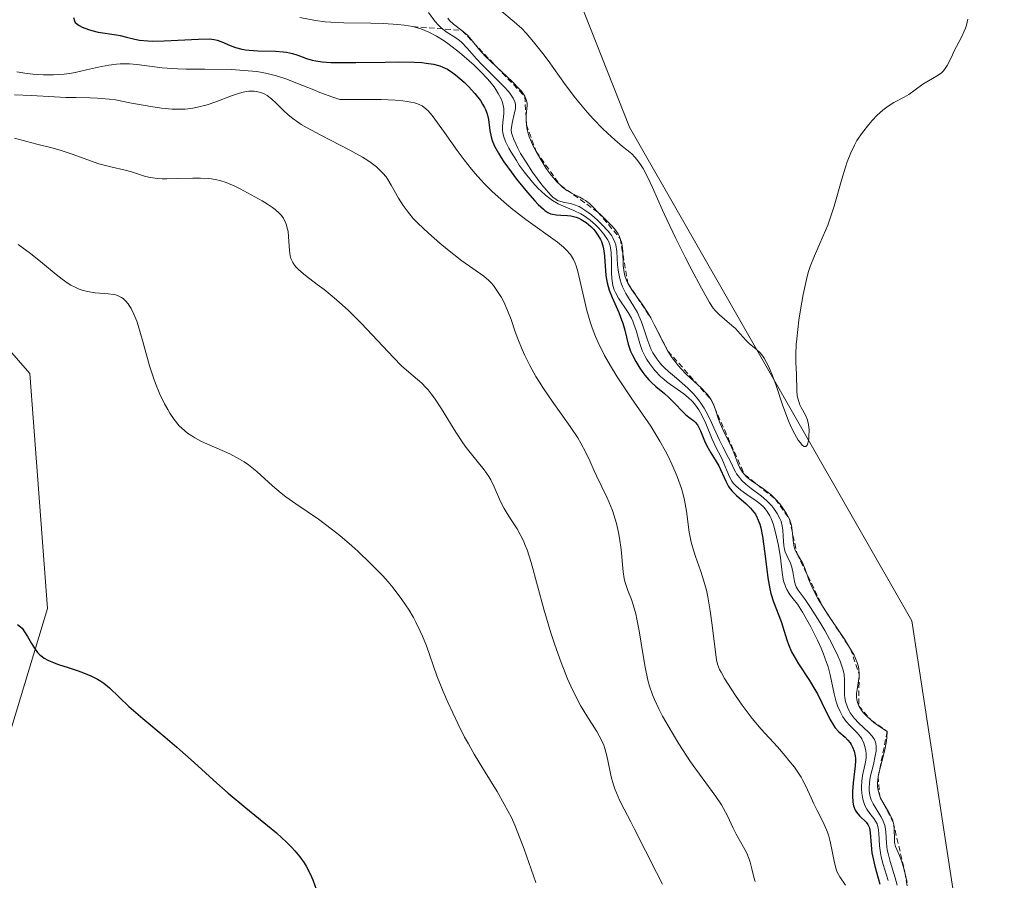
# Model space of a CAD drawing. Units: metres. Extents: x 628971 to 632463, y 4671784 to 4674135.
# Drawn here: x 631067 to 631158, y 4673077 to 4673156 of the extents above; entities that cross this region are included whole.
import ezdxf

# ---------------------------------------------------------------- set-up
doc = ezdxf.new("R2010")
doc.units = ezdxf.units.M
doc.header["$MEASUREMENT"] = 0
doc.linetypes.add('TRAZOS', pattern=[0.75, 0.5, -0.25])
for name, color, linetype, lineweight in [('Cultivos herbáceos CxS', 92, 'Continuous', 0), ('Curva de nivel maestra', 36, 'Continuous', 30), ('Curva de nivel normal', 36, 'Continuous', 0), ('Escarpado lineal', 39, 'TRAZOS', 0), ('Suelo desnudo CxS', 43, 'Continuous', 0)]:
    doc.layers.add(name, color=color, linetype=linetype, lineweight=lineweight)

# ---------------------------------------------------------------- blocks, each defined once
blk = doc.blocks.new('*U169')
at = {"layer": 'Curva de nivel normal', "color": 36, "linetype": 'Continuous', "lineweight": 0}
blk.add_polyline3d([(631114.53, 4673077.09, 380), (631113.46, 4673080.14, 380), (631112.89, 4673081.65, 380), (631112.6, 4673082.37, 380), (631112.29, 4673083.05, 380), (631111.64, 4673084.3, 380), (631110.99, 4673085.44, 380), (631109.71, 4673087.48, 380), (631108.85, 4673088.9, 380), (631108.33, 4673089.83, 380), (631107.99, 4673090.45, 380), (631107.35, 4673091.7, 380), (631106.43, 4673093.66, 380), (631106.01, 4673094.65, 380), (631105.44, 4673096.1, 380), (631104.47, 4673098.84, 380), (631104.11, 4673099.74, 380), (631103.91, 4673100.2, 380), (631103.51, 4673101.04, 380), (631103.28, 4673101.46, 380), (631102.89, 4673102.12, 380), (631102.22, 4673103.13, 380), (631101.41, 4673104.19, 380), (631100.95, 4673104.74, 380), (631100.45, 4673105.3, 380), (631099.34, 4673106.44, 380), (631098.15, 4673107.57, 380), (631097.6, 4673108.06, 380), (631096.51, 4673108.99, 380), (631095.7, 4673109.63, 380), (631094.55, 4673110.49, 380), (631092.46, 4673111.92, 380), (631091.54, 4673112.57, 380), (631091.11, 4673112.9, 380), (631090.32, 4673113.56, 380), (631088.85, 4673114.88, 380), (631088.09, 4673115.49, 380), (631087.69, 4673115.77, 380), (631087.26, 4673116.03, 380), (631086.37, 4673116.5, 380), (631083.78, 4673117.66, 380), (631083.16, 4673117.99, 380), (631082.88, 4673118.16, 380), (631082.5, 4673118.42, 380), (631081.97, 4673118.86, 380), (631081.73, 4673119.1, 380), (631081.27, 4673119.66, 380), (631080.87, 4673120.25, 380), (631080.67, 4673120.58, 380), (631080.37, 4673121.11, 380), (631079.95, 4673121.99, 380), (631079.55, 4673122.97, 380), (631079.36, 4673123.5, 380), (631079, 4673124.61, 380), (631078.37, 4673126.86, 380), (631077.95, 4673128.31, 380), (631077.81, 4673128.71, 380), (631077.55, 4673129.37, 380), (631077.29, 4673129.89, 380), (631077.12, 4673130.16, 380), (631077.01, 4673130.32, 380), (631076.78, 4673130.58, 380), (631076.55, 4673130.79, 380), (631076.42, 4673130.88, 380), (631076.22, 4673131, 380), (631075.88, 4673131.13, 380), (631075.68, 4673131.18, 380), (631075.21, 4673131.24, 380), (631073.99, 4673131.33, 380), (631073.28, 4673131.45, 380), (631072.78, 4673131.58, 380), (631072.52, 4673131.66, 380), (631072.14, 4673131.83, 380), (631071.75, 4673132.03, 380), (631071.49, 4673132.19, 380), (631070.96, 4673132.57, 380), (631070.4, 4673133, 380), (631069.14, 4673134.04, 380), (631068.03, 4673134.93, 380), (631066.9, 4673135.78, 380)], dxfattribs=at)
blk = doc.blocks.new('*U176')
at = {"layer": 'Curva de nivel normal', "color": 36, "linetype": 'Continuous', "lineweight": 0}
blk.add_polyline3d([(631147.78, 4673076.83, 410), (631147.6, 4673077.52, 410), (631147.15, 4673079.02, 410), (631146.95, 4673079.74, 410), (631146.88, 4673080.08, 410), (631146.8, 4673080.7, 410), (631146.74, 4673081.75, 410), (631146.68, 4673082.21, 410), (631146.62, 4673082.43, 410), (631146.44, 4673082.87, 410), (631146.29, 4673083.16, 410), (631145.57, 4673084.33, 410), (631145.4, 4673084.68, 410), (631145.34, 4673084.86, 410), (631145.26, 4673085.12, 410), (631145.2, 4673085.54, 410), (631145.2, 4673085.76, 410), (631145.23, 4673086.24, 410), (631145.32, 4673086.78, 410), (631145.6, 4673087.93, 410), (631145.78, 4673088.74, 410), (631145.85, 4673089.15, 410), (631145.87, 4673089.34, 410), (631145.87, 4673089.61, 410), (631145.83, 4673089.86, 410), (631145.8, 4673089.99, 410), (631145.69, 4673090.23, 410), (631145.62, 4673090.35, 410), (631145.49, 4673090.53, 410), (631145.14, 4673090.91, 410), (631144.26, 4673091.74, 410), (631143.83, 4673092.2, 410), (631143.64, 4673092.44, 410), (631143.48, 4673092.69, 410), (631143.38, 4673092.86, 410), (631143.22, 4673093.2, 410), (631143.05, 4673093.73, 410), (631142.98, 4673094.07, 410), (631142.95, 4673094.3, 410), (631142.93, 4673094.74, 410), (631142.95, 4673095.69, 410), (631142.9, 4673096.26, 410), (631142.79, 4673096.72, 410), (631142.71, 4673096.99, 410), (631142.55, 4673097.43, 410), (631142.33, 4673097.93, 410), (631141.78, 4673099.06, 410), (631141.12, 4673100.26, 410), (631140.67, 4673101.04, 410), (631139.82, 4673102.39, 410), (631139.33, 4673103.11, 410), (631138.68, 4673103.98, 410), (631138.49, 4673104.28, 410), (631138.42, 4673104.43, 410), (631138.33, 4673104.77, 410), (631138.22, 4673105.52, 410), (631138.1, 4673106.1, 410), (631137.96, 4673106.45, 410), (631137.63, 4673107.15, 410), (631137.48, 4673107.51, 410), (631137.42, 4673107.7, 410), (631137.35, 4673108.09, 410), (631137.3, 4673108.92, 410), (631137.27, 4673109.51, 410), (631137.18, 4673110.04, 410), (631137.07, 4673110.37, 410), (631136.98, 4673110.58, 410), (631136.75, 4673111.02, 410), (631136.45, 4673111.48, 410), (631136.26, 4673111.72, 410), (631135.9, 4673112.11, 410), (631135.45, 4673112.51, 410), (631135.18, 4673112.72, 410), (631134.35, 4673113.33, 410), (631133.91, 4673113.69, 410), (631133.48, 4673114.1, 410), (631133.27, 4673114.33, 410), (631133.02, 4673114.67, 410), (631132.91, 4673114.85, 410), (631132.75, 4673115.14, 410), (631132.56, 4673115.63, 410), (631132.26, 4673116.16, 410), (631131.74, 4673117.16, 410), (631131.44, 4673117.78, 410), (631130.93, 4673118.92, 410), (631130.57, 4673119.68, 410), (631130.22, 4673120.39, 410), (631130.03, 4673120.72, 410), (631129.73, 4673121.18, 410), (631129.51, 4673121.48, 410), (631129.04, 4673122.03, 410), (631128.52, 4673122.55, 410), (631127.47, 4673123.47, 410), (631126.74, 4673124.1, 410), (631126.42, 4673124.39, 410), (631126.13, 4673124.68, 410), (631125.96, 4673124.88, 410), (631125.67, 4673125.25, 410), (631125.32, 4673125.81, 410), (631125.13, 4673126.18, 410), (631124.84, 4673126.92, 410), (631124.27, 4673128.64, 410), (631124.03, 4673129.22, 410), (631123.89, 4673129.51, 410), (631123.55, 4673130.08, 410), (631122.83, 4673131.25, 410), (631122.52, 4673131.87, 410), (631122.39, 4673132.2, 410), (631122.29, 4673132.53, 410), (631122.14, 4673133.22, 410), (631122.06, 4673133.91, 410), (631121.98, 4673135.13, 410), (631121.89, 4673135.73, 410), (631121.82, 4673135.99, 410), (631121.64, 4673136.37, 410), (631121.52, 4673136.56, 410), (631121.2, 4673136.98, 410), (631120.59, 4673137.64, 410), (631120.23, 4673137.99, 410), (631119.65, 4673138.5, 410), (631119.06, 4673138.94, 410), (631118.78, 4673139.12, 410), (631118.52, 4673139.26, 410), (631118.02, 4673139.46, 410), (631117.72, 4673139.54, 410), (631117.19, 4673139.64, 410), (631116.84, 4673139.72, 410), (631116.54, 4673139.83, 410), (631116.4, 4673139.91, 410), (631116.11, 4673140.12, 410), (631115.92, 4673140.3, 410), (631115.48, 4673140.79, 410), (631115.09, 4673141.27, 410), (631114.24, 4673142.43, 410), (631113.64, 4673143.33, 410), (631113.14, 4673144.15, 410), (631112.88, 4673144.63, 410), (631112.5, 4673145.43, 410), (631112.35, 4673145.86, 410), (631112.31, 4673146.05, 410), (631112.28, 4673146.32, 410), (631112.32, 4673146.75, 410), (631112.39, 4673147.07, 410), (631112.56, 4673147.77, 410), (631112.66, 4673148.28, 410), (631112.67, 4673148.55, 410), (631112.66, 4673148.69, 410), (631112.61, 4673148.9, 410), (631112.46, 4673149.23, 410), (631112.21, 4673149.61, 410), (631112.04, 4673149.82, 410), (631111.59, 4673150.31, 410), (631110.46, 4673151.43, 410), (631109.6, 4673152.3, 410), (631109.09, 4673152.85, 410), (631108.23, 4673153.82, 410), (631107.69, 4673154.39, 410), (631107.52, 4673154.54, 410), (631107.19, 4673154.79, 410), (631106.3, 4673155.34, 410), (631105.96, 4673155.59, 410), (631105.8, 4673155.73, 410), (631105.57, 4673155.94, 410), (631105.26, 4673156.3, 410), (631104.67, 4673157.11, 410)], dxfattribs=at)
blk = doc.blocks.new('*U178')
at = {"layer": 'Curva de nivel normal', "color": 36, "linetype": 'Continuous', "lineweight": 0}
blk.add_polyline3d([(631146.95, 4673077.28, 405), (631146.51, 4673078.73, 405), (631146.32, 4673079.46, 405), (631146.26, 4673079.81, 405), (631146.17, 4673080.47, 405), (631146.11, 4673081.63, 405), (631146.05, 4673082.12, 405), (631145.99, 4673082.34, 405), (631145.94, 4673082.48, 405), (631145.8, 4673082.74, 405), (631145.64, 4673082.97, 405), (631145.27, 4673083.44, 405), (631145, 4673083.82, 405), (631144.88, 4673084.03, 405), (631144.78, 4673084.26, 405), (631144.63, 4673084.76, 405), (631144.53, 4673085.3, 405), (631144.51, 4673085.67, 405), (631144.5, 4673085.92, 405), (631144.53, 4673086.4, 405), (631144.61, 4673086.92, 405), (631144.82, 4673087.88, 405), (631144.9, 4673088.34, 405), (631144.93, 4673088.56, 405), (631144.93, 4673088.97, 405), (631144.91, 4673089.17, 405), (631144.86, 4673089.47, 405), (631144.73, 4673089.9, 405), (631144.53, 4673090.3, 405), (631144.41, 4673090.49, 405), (631144.11, 4673090.84, 405), (631143.43, 4673091.52, 405), (631143.09, 4673091.89, 405), (631142.93, 4673092.1, 405), (631142.78, 4673092.32, 405), (631142.53, 4673092.81, 405), (631142.31, 4673093.33, 405), (631142.19, 4673093.7, 405), (631141.99, 4673094.43, 405), (631141.63, 4673096.18, 405), (631141.43, 4673096.91, 405), (631141.29, 4673097.33, 405), (631140.98, 4673098.17, 405), (631140.79, 4673098.63, 405), (631140.46, 4673099.38, 405), (631139.84, 4673100.61, 405), (631139.07, 4673101.96, 405), (631138.63, 4673102.68, 405), (631138.21, 4673103.17, 405), (631137.99, 4673103.47, 405), (631137.86, 4673103.67, 405), (631137.64, 4673104.04, 405), (631137.52, 4673104.32, 405), (631137.34, 4673104.84, 405), (631137.23, 4673105.35, 405), (631137.11, 4673106.39, 405), (631137.04, 4673106.94, 405), (631136.86, 4673108.07, 405), (631136.69, 4673108.89, 405), (631136.5, 4673109.64, 405), (631136.4, 4673109.98, 405), (631136.19, 4673110.55, 405), (631136.08, 4673110.8, 405), (631135.83, 4673111.22, 405), (631135.65, 4673111.46, 405), (631135.51, 4673111.61, 405), (631135.21, 4673111.88, 405), (631134.82, 4673112.19, 405), (631133.97, 4673112.77, 405), (631133.39, 4673113.18, 405), (631132.94, 4673113.57, 405), (631132.71, 4673113.83, 405), (631132.58, 4673114.01, 405), (631132.36, 4673114.39, 405), (631131.73, 4673115.92, 405), (631131.56, 4673116.27, 405), (631131.14, 4673117.07, 405), (631130.77, 4673117.87, 405), (631130.19, 4673119.29, 405), (631129.83, 4673120.06, 405), (631129.55, 4673120.55, 405), (631129.4, 4673120.78, 405), (631129.14, 4673121.11, 405), (631128.96, 4673121.32, 405), (631128.57, 4673121.7, 405), (631128.15, 4673122.04, 405), (631126.62, 4673123.12, 405), (631126.31, 4673123.37, 405), (631126.01, 4673123.63, 405), (631125.48, 4673124.18, 405), (631125.03, 4673124.78, 405), (631124.76, 4673125.19, 405), (631124.61, 4673125.46, 405), (631124.34, 4673126.02, 405), (631124.11, 4673126.65, 405), (631123.76, 4673127.86, 405), (631123.57, 4673128.44, 405), (631123.46, 4673128.71, 405), (631123.34, 4673128.98, 405), (631123.05, 4673129.5, 405), (631122.15, 4673130.84, 405), (631121.86, 4673131.35, 405), (631121.75, 4673131.6, 405), (631121.62, 4673131.99, 405), (631121.58, 4673132.2, 405), (631121.52, 4673132.65, 405), (631121.49, 4673133.16, 405), (631121.49, 4673134.28, 405), (631121.47, 4673135.04, 405), (631121.41, 4673135.46, 405), (631121.37, 4673135.65, 405), (631121.25, 4673136, 405), (631121.13, 4673136.23, 405), (631120.8, 4673136.71, 405), (631120.33, 4673137.28, 405), (631120.04, 4673137.57, 405), (631119.54, 4673138.01, 405), (631118.98, 4673138.41, 405), (631118.68, 4673138.59, 405), (631118.03, 4673138.89, 405), (631117.09, 4673139.28, 405), (631116.59, 4673139.52, 405), (631116.08, 4673139.82, 405), (631115.82, 4673140, 405), (631115.42, 4673140.3, 405), (631115.02, 4673140.66, 405), (631114.76, 4673140.93, 405), (631114.23, 4673141.51, 405), (631113.48, 4673142.45, 405), (631113.02, 4673143.08, 405), (631112.75, 4673143.49, 405), (631112.27, 4673144.25, 405), (631112.06, 4673144.62, 405), (631111.75, 4673145.25, 405), (631111.56, 4673145.77, 405), (631111.5, 4673146.06, 405), (631111.47, 4673146.25, 405), (631111.47, 4673146.6, 405), (631111.5, 4673147, 405), (631111.59, 4673147.81, 405), (631111.58, 4673148.24, 405), (631111.55, 4673148.47, 405), (631111.43, 4673148.93, 405), (631111.34, 4673149.17, 405), (631111.08, 4673149.67, 405), (631110.86, 4673150.02, 405), (631110.69, 4673150.26, 405), (631110.3, 4673150.76, 405), (631110.05, 4673151.05, 405), (631109.49, 4673151.65, 405), (631108.86, 4673152.26, 405), (631108.42, 4673152.66, 405), (631107.5, 4673153.44, 405), (631106.57, 4673154.16, 405), (631106.1, 4673154.49, 405), (631105.39, 4673154.93, 405), (631104.68, 4673155.31, 405), (631104.32, 4673155.46, 405), (631103.96, 4673155.6, 405), (631103.22, 4673155.81, 405), (631102.42, 4673155.95, 405), (631101.84, 4673156.01, 405), (631100.51, 4673156.09, 405), (631099.35, 4673156.12, 405), (631096.86, 4673156.16, 405), (631095.69, 4673156.22, 405), (631095.16, 4673156.26, 405), (631094.25, 4673156.38, 405), (631092.82, 4673156.65, 405)], dxfattribs=at)
blk = doc.blocks.new('*U181')
at = {"layer": 'Curva de nivel normal', "color": 36, "linetype": 'Continuous', "lineweight": 0}
blk.add_polyline3d([(631143.04, 4673076.84, 395), (631142.52, 4673077.6, 395), (631142.28, 4673078.05, 395), (631142.18, 4673078.31, 395), (631142.01, 4673078.9, 395), (631141.76, 4673080.27, 395), (631141.59, 4673080.99, 395), (631141.49, 4673081.36, 395), (631141.37, 4673081.72, 395), (631141.08, 4673082.42, 395), (631140.86, 4673082.87, 395), (631140.42, 4673083.72, 395), (631140.12, 4673084.32, 395), (631139.87, 4673084.87, 395), (631139.4, 4673085.93, 395), (631139.12, 4673086.47, 395), (631138.95, 4673086.76, 395), (631138.76, 4673087.06, 395), (631138.33, 4673087.68, 395), (631137.83, 4673088.32, 395), (631137.49, 4673088.74, 395), (631136.79, 4673089.55, 395), (631135.28, 4673091.18, 395), (631134.45, 4673092.17, 395), (631133.53, 4673093.41, 395), (631132.92, 4673094.29, 395), (631131.91, 4673095.86, 395), (631131.58, 4673096.43, 395), (631131.45, 4673096.68, 395), (631131.27, 4673097.18, 395), (631131.18, 4673097.55, 395), (631131.03, 4673098.53, 395), (631130.77, 4673100.76, 395), (631130.59, 4673102.06, 395), (631130.37, 4673103.36, 395), (631130.23, 4673103.98, 395), (631129.92, 4673105.1, 395), (631129.69, 4673105.79, 395), (631129.24, 4673107.06, 395), (631128.95, 4673107.96, 395), (631128.84, 4673108.4, 395), (631128.66, 4673109.31, 395), (631128.4, 4673111.23, 395), (631128.22, 4673112.25, 395), (631128.09, 4673112.78, 395), (631127.94, 4673113.32, 395), (631127.54, 4673114.44, 395), (631127.07, 4673115.56, 395), (631126.71, 4673116.29, 395), (631126.47, 4673116.76, 395), (631125.96, 4673117.67, 395), (631125.68, 4673118.15, 395), (631125.11, 4673119.06, 395), (631123.3, 4673121.66, 395), (631122.45, 4673122.94, 395), (631122.03, 4673123.6, 395), (631121.42, 4673124.6, 395), (631120.87, 4673125.56, 395), (631120.63, 4673126.02, 395), (631120.41, 4673126.47, 395), (631120.03, 4673127.31, 395), (631119.72, 4673128.11, 395), (631119.54, 4673128.64, 395), (631119.24, 4673129.71, 395), (631118.4, 4673133.28, 395), (631118.24, 4673133.81, 395), (631118.15, 4673134.05, 395), (631118.01, 4673134.38, 395), (631117.72, 4673134.84, 395), (631117.34, 4673135.28, 395), (631117.1, 4673135.51, 395), (631116.52, 4673135.98, 395), (631113.62, 4673138.08, 395), (631112.28, 4673139.11, 395), (631111.58, 4673139.69, 395), (631110.53, 4673140.65, 395), (631109.82, 4673141.35, 395), (631109.47, 4673141.72, 395), (631108.96, 4673142.3, 395), (631108.61, 4673142.71, 395), (631107.95, 4673143.55, 395), (631107.3, 4673144.41, 395), (631106.12, 4673146.08, 395), (631105.01, 4673147.62, 395), (631104.63, 4673148.07, 395), (631104.43, 4673148.26, 395), (631104.08, 4673148.51, 395), (631103.64, 4673148.71, 395), (631103.37, 4673148.79, 395), (631102.71, 4673148.93, 395), (631102.31, 4673148.98, 395), (631101.61, 4673149.04, 395), (631100.3, 4673149.11, 395), (631099.22, 4673149.12, 395), (631096.51, 4673149.12, 395), (631095.86, 4673149.33, 395), (631094.67, 4673149.76, 395), (631093.95, 4673150.05, 395), (631092.6, 4673150.59, 395), (631091.64, 4673150.96, 395), (631090.67, 4673151.28, 395), (631090.17, 4673151.41, 395), (631089.39, 4673151.58, 395), (631088.84, 4673151.67, 395), (631087.69, 4673151.78, 395), (631086.5, 4673151.85, 395), (631084.07, 4673151.88, 395), (631082.35, 4673151.89, 395), (631081.56, 4673151.92, 395), (631080.15, 4673152.03, 395), (631077.83, 4673152.32, 395), (631077.14, 4673152.38, 395), (631076.8, 4673152.39, 395), (631076.29, 4673152.38, 395), (631075.95, 4673152.36, 395), (631075.26, 4673152.27, 395), (631074.57, 4673152.14, 395), (631073.18, 4673151.82, 395), (631072.15, 4673151.59, 395), (631071.64, 4673151.5, 395), (631071.14, 4673151.43, 395), (631070.16, 4673151.36, 395), (631069.23, 4673151.36, 395), (631068.64, 4673151.39, 395), (631068.26, 4673151.43, 395), (631067.53, 4673151.52, 395), (631066.79, 4673151.66, 395)], dxfattribs=at)
blk = doc.blocks.new('*U187')
at = {"layer": 'Curva de nivel maestra', "color": 36, "linetype": 'Continuous', "lineweight": 30}
blk.add_polyline3d([(631066.83, 4673100.81, 375), (631067.13, 4673100.6, 375), (631067.26, 4673100.47, 375), (631067.5, 4673100.14, 375), (631067.75, 4673099.72, 375), (631068.12, 4673099.06, 375), (631068.33, 4673098.73, 375), (631068.69, 4673098.25, 375), (631068.9, 4673098.04, 375), (631069.13, 4673097.85, 375), (631069.29, 4673097.73, 375), (631069.64, 4673097.53, 375), (631070.21, 4673097.28, 375), (631070.62, 4673097.13, 375), (631071.5, 4673096.85, 375), (631072.43, 4673096.55, 375), (631072.9, 4673096.38, 375), (631073.58, 4673096.1, 375), (631074.21, 4673095.78, 375), (631074.51, 4673095.6, 375), (631074.78, 4673095.41, 375), (631075.3, 4673094.98, 375), (631077.08, 4673093.28, 375), (631078.38, 4673092.16, 375), (631080.43, 4673090.46, 375), (631081.51, 4673089.54, 375), (631083.09, 4673088.13, 375), (631085.18, 4673086.23, 375), (631086.24, 4673085.29, 375), (631087.85, 4673083.94, 375), (631089.84, 4673082.33, 375), (631090.66, 4673081.64, 375), (631091.61, 4673080.79, 375), (631092.09, 4673080.31, 375), (631092.35, 4673080.01, 375), (631092.81, 4673079.45, 375), (631093.21, 4673078.88, 375), (631093.4, 4673078.59, 375), (631093.66, 4673078.12, 375), (631093.9, 4673077.61, 375), (631094.01, 4673077.34, 375), (631094.31, 4673076.46, 375)], dxfattribs=at)
blk = doc.blocks.new('*U193')
at = {"layer": 'Curva de nivel maestra', "color": 36, "linetype": 'Continuous', "lineweight": 30}
blk.add_polyline3d([(631071.98, 4673156.65, 400), (631072.08, 4673156.34, 400), (631072.15, 4673156.19, 400), (631072.53, 4673155.92, 400), (631072.8, 4673155.77, 400), (631073.37, 4673155.54, 400), (631073.67, 4673155.45, 400), (631074.27, 4673155.31, 400), (631075.94, 4673155.05, 400), (631076.28, 4673154.99, 400), (631076.87, 4673154.84, 400), (631077.63, 4673154.64, 400), (631078.06, 4673154.57, 400), (631078.83, 4673154.49, 400), (631079.29, 4673154.48, 400), (631080.35, 4673154.5, 400), (631083.5, 4673154.66, 400), (631084.5, 4673154.67, 400), (631084.95, 4673154.63, 400), (631085.2, 4673154.57, 400), (631085.64, 4673154.41, 400), (631086.42, 4673154.07, 400), (631086.9, 4673153.89, 400), (631087.48, 4673153.74, 400), (631087.82, 4673153.68, 400), (631088.17, 4673153.64, 400), (631088.95, 4673153.59, 400), (631090.57, 4673153.55, 400), (631091.29, 4673153.5, 400), (631091.61, 4673153.45, 400), (631092.16, 4673153.34, 400), (631092.63, 4673153.19, 400), (631093.43, 4673152.89, 400), (631093.97, 4673152.72, 400), (631094.29, 4673152.65, 400), (631094.88, 4673152.57, 400), (631095.67, 4673152.52, 400), (631096.16, 4673152.5, 400), (631097.97, 4673152.51, 400), (631100.69, 4673152.55, 400), (631101.92, 4673152.57, 400), (631103.34, 4673152.54, 400), (631104.05, 4673152.5, 400), (631104.45, 4673152.46, 400), (631105.12, 4673152.35, 400), (631105.7, 4673152.2, 400), (631105.98, 4673152.09, 400), (631106.42, 4673151.88, 400), (631106.9, 4673151.56, 400), (631107.16, 4673151.36, 400), (631107.94, 4673150.69, 400), (631108.35, 4673150.29, 400), (631108.93, 4673149.66, 400), (631109.44, 4673149.01, 400), (631109.64, 4673148.69, 400), (631109.81, 4673148.38, 400), (631109.9, 4673148.18, 400), (631110.05, 4673147.79, 400), (631110.18, 4673147.25, 400), (631110.31, 4673146.26, 400), (631110.42, 4673145.66, 400), (631110.51, 4673145.34, 400), (631110.73, 4673144.81, 400), (631111.09, 4673144.17, 400), (631111.32, 4673143.79, 400), (631111.61, 4673143.37, 400), (631112.27, 4673142.44, 400), (631112.77, 4673141.79, 400), (631113.77, 4673140.55, 400), (631114.44, 4673139.77, 400), (631114.74, 4673139.46, 400), (631115.23, 4673139.01, 400), (631115.38, 4673138.89, 400), (631115.65, 4673138.72, 400), (631115.9, 4673138.6, 400), (631116.07, 4673138.55, 400), (631116.41, 4673138.49, 400), (631116.83, 4673138.46, 400), (631117.45, 4673138.43, 400), (631117.77, 4673138.39, 400), (631118.25, 4673138.28, 400), (631118.49, 4673138.2, 400), (631118.72, 4673138.08, 400), (631119.17, 4673137.79, 400), (631119.59, 4673137.43, 400), (631119.84, 4673137.17, 400), (631119.99, 4673136.99, 400), (631120.25, 4673136.63, 400), (631120.48, 4673136.24, 400), (631120.57, 4673136.04, 400), (631120.71, 4673135.65, 400), (631120.78, 4673135.37, 400), (631120.86, 4673134.74, 400), (631120.89, 4673134.19, 400), (631120.94, 4673133.37, 400), (631120.99, 4673132.93, 400), (631121.1, 4673132.25, 400), (631121.19, 4673131.91, 400), (631121.3, 4673131.57, 400), (631121.56, 4673130.88, 400), (631122.17, 4673129.52, 400), (631122.43, 4673128.85, 400), (631122.54, 4673128.52, 400), (631122.72, 4673127.88, 400), (631123.04, 4673126.6, 400), (631123.26, 4673125.96, 400), (631123.4, 4673125.64, 400), (631123.73, 4673125, 400), (631124.11, 4673124.38, 400), (631124.38, 4673124, 400), (631124.57, 4673123.76, 400), (631124.95, 4673123.32, 400), (631125.16, 4673123.1, 400), (631125.58, 4673122.71, 400), (631126.39, 4673122.05, 400), (631126.78, 4673121.71, 400), (631127.34, 4673121.15, 400), (631128.03, 4673120.41, 400), (631128.34, 4673120.11, 400), (631128.75, 4673119.79, 400), (631129.07, 4673119.56, 400), (631129.21, 4673119.42, 400), (631129.41, 4673119.17, 400), (631129.51, 4673119.01, 400), (631129.69, 4673118.62, 400), (631130.06, 4673117.71, 400), (631130.27, 4673117.25, 400), (631130.63, 4673116.62, 400), (631131.14, 4673115.82, 400), (631131.38, 4673115.4, 400), (631132.01, 4673113.99, 400), (631132.27, 4673113.52, 400), (631132.43, 4673113.3, 400), (631132.61, 4673113.08, 400), (631133.02, 4673112.68, 400), (631133.9, 4673111.9, 400), (631134.3, 4673111.51, 400), (631134.61, 4673111.14, 400), (631134.74, 4673110.95, 400), (631134.92, 4673110.62, 400), (631135.14, 4673110.04, 400), (631135.24, 4673109.7, 400), (631135.4, 4673108.9, 400), (631135.61, 4673107.36, 400), (631135.89, 4673105.12, 400), (631136.07, 4673104.1, 400), (631136.17, 4673103.66, 400), (631136.4, 4673102.89, 400), (631137.12, 4673101.1, 400), (631137.63, 4673099.4, 400), (631137.78, 4673098.97, 400), (631138.08, 4673098.3, 400), (631138.27, 4673097.94, 400), (631138.71, 4673097.21, 400), (631139.73, 4673095.66, 400), (631140.22, 4673094.85, 400), (631140.45, 4673094.43, 400), (631140.87, 4673093.61, 400), (631141.6, 4673092.12, 400), (631141.94, 4673091.55, 400), (631142.1, 4673091.32, 400), (631142.42, 4673090.95, 400), (631143, 4673090.44, 400), (631143.26, 4673090.19, 400), (631143.47, 4673089.93, 400), (631143.56, 4673089.78, 400), (631143.68, 4673089.54, 400), (631143.83, 4673089.15, 400), (631143.93, 4673088.73, 400), (631143.95, 4673088.5, 400), (631143.96, 4673088.28, 400), (631143.94, 4673087.82, 400), (631143.74, 4673086.25, 400), (631143.67, 4673085.46, 400), (631143.67, 4673085.06, 400), (631143.71, 4673084.48, 400), (631143.78, 4673084.13, 400), (631143.83, 4673083.97, 400), (631143.92, 4673083.74, 400), (631144.04, 4673083.55, 400), (631144.33, 4673083.21, 400), (631144.94, 4673082.64, 400), (631145.1, 4673082.43, 400), (631145.16, 4673082.31, 400), (631145.24, 4673082.12, 400), (631145.32, 4673081.67, 400), (631145.39, 4673080.51, 400), (631145.47, 4673079.8, 400), (631145.54, 4673079.41, 400), (631145.74, 4673078.6, 400), (631146.2, 4673076.93, 400)], dxfattribs=at)

msp = doc.modelspace()

# ---------------------------------------------------------------- linework, layer by layer
at = {"layer": 'Cultivos herbáceos CxS', "color": 92, "linetype": 'Continuous', "lineweight": 0}
for points in [[(631316.1459, 4672925.4163, 412.9762), (631283.7989, 4672931.8893, 413.6457), (631260.0781, 4672928.6539, 412.6273), (631235.2781, 4672931.8899, 411.2426), (631227.7299, 4672926.4963, 411.4615), (631229.8867, 4672905.9991, 412.1951), (631226.6515, 4672898.4481, 412.8035), (631218.0255, 4672897.3695, 404.9325), (631200.7743, 4672920.0237, 413.9645), (631175.9753, 4672944.8367, 414.8434), (631155.1435, 4672972.5561, 415.6945), (631168.8615, 4672996.5613, 415.5613), (631163.0379, 4673016.0369, 416.6574), (631156.5683, 4673052.7145, 418.0893), (631149.1437, 4673101.1569, 419.3992), (631123.1439, 4673146.5695, 420.4126), (631106.9717, 4673187.5635, 421.5016), (631091.8759, 4673205.9031, 422.4653), (631091.0185, 4673205.9603, 422.4743), (631081.7423, 4673206.5793, 422.3113), (631075.7027, 4673206.9823, 422.2917), (631034.7291, 4673201.5893, 423.119)], [(631034.7291, 4673201.5893, 423.119), (631075.7027, 4673206.9823, 422.2917), (631081.7423, 4673206.5793, 422.3113), (631091.0185, 4673205.9603, 422.4743), (631091.8759, 4673205.9031, 422.4653), (631106.9717, 4673187.5635, 421.5016), (631123.1439, 4673146.5695, 420.4126), (631149.1437, 4673101.1569, 419.3992), (631156.5683, 4673052.7145, 418.0893), (631163.0379, 4673016.0369, 416.6574), (631168.8615, 4672996.5613, 415.5613), (631155.1435, 4672972.5561, 415.6945), (631175.9753, 4672944.8367, 414.8434), (631200.7743, 4672920.0237, 413.9645), (631218.0255, 4672897.3695, 404.9325), (631226.6515, 4672898.4481, 412.8035), (631229.8867, 4672905.9991, 412.1951), (631227.7299, 4672926.4963, 411.4615), (631235.2781, 4672931.8899, 411.2426), (631260.0781, 4672928.6539, 412.6273), (631283.7989, 4672931.8893, 413.6457), (631316.1459, 4672925.4163, 412.9762)], [(631060.4249, 4673132.5237, 378.292), (631067.9727, 4673123.8931, 377.9368), (631069.6013, 4673102.2855, 375.6377), (631062.4323, 4673078.6471, 371.9294)], [(631060.4249, 4673132.5237, 378.292), (631067.9727, 4673123.8931, 377.9368), (631069.6013, 4673102.2855, 375.6377), (631062.4323, 4673078.6471, 371.9294)]]:
    msp.add_polyline3d(points, dxfattribs=at)
at = {"layer": 'Curva de nivel normal', "color": 36, "linetype": 'Continuous', "lineweight": 0}
for points in [[(631154.3, 4673156.5, 420), (631154.16, 4673155.94, 420), (631154.07, 4673155.67, 420), (631153.97, 4673155.4, 420), (631153.75, 4673154.9, 420), (631153.02, 4673153.52, 420), (631152.88, 4673153.21, 420), (631152.6, 4673152.63, 420), (631152.39, 4673152.22, 420), (631152.15, 4673151.86, 420), (631152.02, 4673151.7, 420), (631151.88, 4673151.56, 420), (631151.56, 4673151.33, 420), (631150.51, 4673150.74, 420), (631150.16, 4673150.51, 420), (631149.45, 4673149.98, 420), (631148.86, 4673149.58, 420), (631148.42, 4673149.33, 420), (631147.47, 4673148.82, 420), (631146.96, 4673148.5, 420), (631146.71, 4673148.32, 420), (631146.46, 4673148.12, 420), (631145.96, 4673147.67, 420), (631145.48, 4673147.17, 420), (631145.17, 4673146.81, 420), (631144.59, 4673146.08, 420), (631144.09, 4673145.32, 420), (631143.86, 4673144.91, 420), (631143.53, 4673144.21, 420), (631143.2, 4673143.38, 420), (631143.04, 4673142.89, 420), (631142.7, 4673141.79, 420), (631141.98, 4673139.3, 420), (631141.6, 4673138.1, 420), (631141.4, 4673137.54, 420), (631140.99, 4673136.55, 420), (631140.17, 4673134.74, 420), (631139.79, 4673133.74, 420), (631139.61, 4673133.18, 420), (631139.44, 4673132.55, 420), (631139.13, 4673131.18, 420), (631138.88, 4673129.75, 420), (631138.74, 4673128.8, 420), (631138.55, 4673127.1, 420), (631138.51, 4673126.57, 420), (631138.48, 4673125.67, 420), (631138.48, 4673124.95, 420), (631138.53, 4673123.82, 420), (631138.55, 4673122.3, 420), (631138.6, 4673121.84, 420), (631138.64, 4673121.62, 420), (631138.7, 4673121.42, 420), (631138.84, 4673121.03, 420), (631138.95, 4673120.79, 420), (631139.34, 4673120.06, 420), (631139.5, 4673119.69, 420), (631139.57, 4673119.5, 420), (631139.63, 4673119.2, 420), (631139.68, 4673118.68, 420), (631139.67, 4673118.13, 420), (631139.65, 4673117.85, 420), (631139.57, 4673117.49, 420), (631139.5, 4673117.31, 420), (631139.38, 4673117.19, 420), (631139.23, 4673117.2, 420), (631139.09, 4673117.29, 420), (631138.86, 4673117.55, 420), (631138.69, 4673117.78, 420), (631138.36, 4673118.33, 420), (631138.02, 4673119.02, 420), (631137.79, 4673119.56, 420), (631137.28, 4673120.94, 420), (631136.65, 4673122.81, 420), (631136.29, 4673123.77, 420), (631135.92, 4673124.63, 420), (631135.73, 4673124.99, 420), (631135.55, 4673125.31, 420), (631135.42, 4673125.49, 420), (631135.18, 4673125.8, 420), (631134.82, 4673126.15, 420), (631134.17, 4673126.67, 420), (631133.88, 4673126.94, 420), (631133.34, 4673127.55, 420), (631132.91, 4673128.03, 420), (631132.59, 4673128.33, 420), (631131.91, 4673128.9, 420), (631131.44, 4673129.3, 420), (631131.06, 4673129.67, 420), (631130.86, 4673129.92, 420), (631130.52, 4673130.44, 420), (631129.77, 4673131.74, 420), (631128.82, 4673133.53, 420), (631128.27, 4673134.61, 420), (631127.41, 4673136.33, 420), (631126.58, 4673138.08, 420), (631126.2, 4673138.93, 420), (631125.28, 4673141.01, 420), (631124.85, 4673141.93, 420), (631124.41, 4673142.76, 420), (631124.17, 4673143.13, 420), (631123.84, 4673143.6, 420), (631123.66, 4673143.81, 420), (631123.38, 4673144.1, 420), (631122.91, 4673144.49, 420), (631122.53, 4673144.78, 420), (631121.81, 4673145.39, 420), (631121.12, 4673146.01, 420), (631120.68, 4673146.43, 420), (631119.85, 4673147.29, 420), (631119.27, 4673147.95, 420), (631118.2, 4673149.24, 420), (631117.25, 4673150.49, 420), (631115.67, 4673152.68, 420), (631115.18, 4673153.35, 420), (631114.33, 4673154.42, 420), (631113.64, 4673155.22, 420), (631113.24, 4673155.63, 420), (631112.55, 4673156.26, 420), (631111.23, 4673157.35, 420)], [(631148.71, 4673077.08, 415), (631148.51, 4673078.01, 415), (631148.34, 4673078.6, 415), (631148.22, 4673078.97, 415), (631147.99, 4673079.58, 415), (631147.63, 4673080.39, 415), (631147.57, 4673080.63, 415), (631147.56, 4673080.77, 415), (631147.54, 4673081.11, 415), (631147.52, 4673081.95, 415), (631147.47, 4673082.4, 415), (631147.42, 4673082.63, 415), (631147.35, 4673082.84, 415), (631147.17, 4673083.26, 415), (631147.02, 4673083.53, 415), (631146.46, 4673084.46, 415), (631146.27, 4673084.84, 415), (631146.19, 4673085.03, 415), (631146.09, 4673085.35, 415), (631146.02, 4673085.69, 415), (631145.99, 4673085.87, 415), (631145.99, 4673086.27, 415), (631146, 4673086.49, 415), (631146.04, 4673086.84, 415), (631146.22, 4673087.62, 415), (631146.54, 4673088.81, 415), (631146.7, 4673089.45, 415), (631146.81, 4673090.12, 415), (631146.85, 4673090.46, 415), (631146.88, 4673090.97, 415), (631146.08, 4673091.49, 415), (631145.64, 4673091.81, 415), (631145.39, 4673092.02, 415), (631144.96, 4673092.41, 415), (631144.7, 4673092.68, 415), (631144.56, 4673092.85, 415), (631144.34, 4673093.18, 415), (631144.25, 4673093.33, 415), (631144.14, 4673093.63, 415), (631144.07, 4673093.92, 415), (631144.06, 4673094.1, 415), (631144.06, 4673094.46, 415), (631144.11, 4673094.84, 415), (631144.24, 4673095.63, 415), (631144.28, 4673096.04, 415), (631144.29, 4673096.25, 415), (631144.26, 4673096.7, 415), (631144.22, 4673096.93, 415), (631144.11, 4673097.31, 415), (631143.96, 4673097.7, 415), (631143.83, 4673097.98, 415), (631143.51, 4673098.56, 415), (631142.94, 4673099.46, 415), (631141.71, 4673101.26, 415), (631140.92, 4673102.49, 415), (631140.49, 4673103.22, 415), (631140.25, 4673103.68, 415), (631139.86, 4673104.49, 415), (631139.64, 4673105.03, 415), (631139.33, 4673105.91, 415), (631139.11, 4673106.44, 415), (631138.94, 4673106.74, 415), (631138.58, 4673107.3, 415), (631138.43, 4673107.59, 415), (631138.37, 4673107.75, 415), (631138.32, 4673107.92, 415), (631138.25, 4673108.29, 415), (631138.14, 4673109.45, 415), (631138.06, 4673109.92, 415), (631138, 4673110.15, 415), (631137.88, 4673110.5, 415), (631137.59, 4673111.05, 415), (631137.22, 4673111.61, 415), (631136.99, 4673111.91, 415), (631136.6, 4673112.35, 415), (631136.15, 4673112.77, 415), (631135.91, 4673112.97, 415), (631135.4, 4673113.34, 415), (631134.38, 4673114.04, 415), (631133.93, 4673114.41, 415), (631133.74, 4673114.61, 415), (631133.57, 4673114.82, 415), (631133.29, 4673115.29, 415), (631133.14, 4673115.62, 415), (631132.66, 4673116.86, 415), (631132.41, 4673117.4, 415), (631131.86, 4673118.47, 415), (631131.61, 4673119.03, 415), (631131.5, 4673119.31, 415), (631131.36, 4673119.69, 415), (631131.11, 4673120.48, 415), (631130.88, 4673121.08, 415), (631130.67, 4673121.48, 415), (631130.55, 4673121.67, 415), (631130.33, 4673121.97, 415), (631130.16, 4673122.17, 415), (631129.78, 4673122.56, 415), (631128.38, 4673123.84, 415), (631127.9, 4673124.33, 415), (631127.66, 4673124.6, 415), (631127.32, 4673125.03, 415), (631127.1, 4673125.33, 415), (631126.7, 4673125.97, 415), (631126.32, 4673126.65, 415), (631125.62, 4673128.04, 415), (631125.11, 4673129.03, 415), (631124.86, 4673129.48, 415), (631124.34, 4673130.29, 415), (631123.38, 4673131.61, 415), (631123.01, 4673132.2, 415), (631122.87, 4673132.5, 415), (631122.76, 4673132.8, 415), (631122.71, 4673133.01, 415), (631122.63, 4673133.42, 415), (631122.59, 4673133.83, 415), (631122.54, 4673135.17, 415), (631122.48, 4673135.66, 415), (631122.44, 4673135.89, 415), (631122.31, 4673136.31, 415), (631122.2, 4673136.57, 415), (631122.12, 4673136.74, 415), (631121.91, 4673137.05, 415), (631121.78, 4673137.22, 415), (631121.48, 4673137.55, 415), (631120.48, 4673138.52, 415), (631120.25, 4673138.74, 415), (631119.82, 4673139.2, 415), (631119.47, 4673139.53, 415), (631119.1, 4673139.82, 415), (631118.9, 4673139.95, 415), (631118.6, 4673140.11, 415), (631117.95, 4673140.42, 415), (631117.4, 4673140.74, 415), (631117, 4673141.03, 415), (631116.8, 4673141.21, 415), (631116.48, 4673141.52, 415), (631116.16, 4673141.89, 415), (631115.94, 4673142.16, 415), (631115.5, 4673142.77, 415), (631115.08, 4673143.42, 415), (631114.57, 4673144.32, 415), (631114.34, 4673144.76, 415), (631114.06, 4673145.39, 415), (631113.94, 4673145.68, 415), (631113.81, 4673146.09, 415), (631113.75, 4673146.34, 415), (631113.67, 4673146.79, 415), (631113.64, 4673147.37, 415), (631113.66, 4673147.7, 415), (631113.72, 4673148.26, 415), (631113.74, 4673148.59, 415), (631113.73, 4673148.75, 415), (631113.69, 4673149, 415), (631113.59, 4673149.26, 415), (631113.52, 4673149.4, 415), (631113.33, 4673149.7, 415), (631113.21, 4673149.86, 415), (631112.98, 4673150.12, 415), (631112.4, 4673150.73, 415), (631110.93, 4673152.1, 415), (631109.89, 4673153.1, 415), (631109.36, 4673153.68, 415), (631108.6, 4673154.62, 415), (631108.28, 4673154.99, 415), (631108.11, 4673155.16, 415), (631107.74, 4673155.46, 415), (631106.96, 4673156.04, 415), (631106.6, 4673156.38, 415), (631106.44, 4673156.58, 415)], [(631134.72, 4673077.17, 390), (631134.6, 4673077.56, 390), (631134.41, 4673078.35, 390), (631134.26, 4673078.94, 390), (631134.17, 4673079.22, 390), (631133.95, 4673079.77, 390), (631133.77, 4673080.11, 390), (631132.96, 4673081.54, 390), (631132.71, 4673082.07, 390), (631132.17, 4673083.23, 390), (631131.82, 4673083.89, 390), (631131.61, 4673084.24, 390), (631131.1, 4673084.99, 390), (631129.85, 4673086.7, 390), (631128.78, 4673088.19, 390), (631127.7, 4673089.84, 390), (631127.02, 4673090.96, 390), (631126.21, 4673092.39, 390), (631125.87, 4673093.05, 390), (631125.46, 4673093.93, 390), (631125.29, 4673094.34, 390), (631125, 4673095.14, 390), (631124.85, 4673095.69, 390), (631124.59, 4673096.89, 390), (631124.41, 4673097.95, 390), (631124.05, 4673100.24, 390), (631123.84, 4673101.31, 390), (631123.74, 4673101.8, 390), (631123.5, 4673102.63, 390), (631123.34, 4673103.11, 390), (631123.02, 4673103.93, 390), (631122.82, 4673104.49, 390), (631122.74, 4673104.77, 390), (631122.67, 4673105.06, 390), (631122.57, 4673105.67, 390), (631122.38, 4673107.72, 390), (631122.23, 4673108.76, 390), (631122.14, 4673109.29, 390), (631121.95, 4673110.1, 390), (631121.73, 4673110.9, 390), (631121.59, 4673111.29, 390), (631121.29, 4673112.05, 390), (631121.07, 4673112.53, 390), (631120.62, 4673113.47, 390), (631120.12, 4673114.49, 390), (631119.92, 4673114.94, 390), (631119.52, 4673115.87, 390), (631119.15, 4673116.64, 390), (631118.68, 4673117.5, 390), (631118.39, 4673117.98, 390), (631117.69, 4673119.04, 390), (631116.05, 4673121.37, 390), (631115.25, 4673122.53, 390), (631114.88, 4673123.1, 390), (631114.55, 4673123.63, 390), (631113.98, 4673124.64, 390), (631113.52, 4673125.55, 390), (631113.27, 4673126.11, 390), (631112.87, 4673127.09, 390), (631112.64, 4673127.73, 390), (631112.26, 4673128.86, 390), (631111.94, 4673129.69, 390), (631111.58, 4673130.48, 390), (631111.37, 4673130.88, 390), (631111.02, 4673131.46, 390), (631110.63, 4673132, 390), (631110.42, 4673132.24, 390), (631110.21, 4673132.46, 390), (631109.75, 4673132.85, 390), (631107.74, 4673134.28, 390), (631106.42, 4673135.31, 390), (631105.71, 4673135.89, 390), (631104.65, 4673136.82, 390), (631103.68, 4673137.74, 390), (631103.26, 4673138.17, 390), (631102.9, 4673138.59, 390), (631102.69, 4673138.85, 390), (631102.32, 4673139.35, 390), (631101.89, 4673140.04, 390), (631101.24, 4673141.24, 390), (631100.93, 4673141.74, 390), (631100.76, 4673141.98, 390), (631100.45, 4673142.34, 390), (631100.09, 4673142.71, 390), (631099.87, 4673142.9, 390), (631099.38, 4673143.28, 390), (631099.09, 4673143.48, 390), (631098.6, 4673143.79, 390), (631097.43, 4673144.44, 390), (631094.75, 4673145.82, 390), (631093.5, 4673146.5, 390), (631092.95, 4673146.82, 390), (631092.48, 4673147.14, 390), (631092.2, 4673147.34, 390), (631091.71, 4673147.73, 390), (631091.31, 4673148.1, 390), (631090.66, 4673148.75, 390), (631090.23, 4673149.16, 390), (631089.82, 4673149.47, 390), (631089.59, 4673149.6, 390), (631089.23, 4673149.75, 390), (631088.83, 4673149.85, 390), (631088.61, 4673149.87, 390), (631088.14, 4673149.87, 390), (631087.88, 4673149.84, 390), (631087.47, 4673149.75, 390), (631087.17, 4673149.66, 390), (631086.54, 4673149.44, 390), (631085.08, 4673148.89, 390), (631084.28, 4673148.62, 390), (631083.42, 4673148.4, 390), (631082.97, 4673148.32, 390), (631082.28, 4673148.23, 390), (631081.56, 4673148.21, 390), (631081.08, 4673148.22, 390), (631080.09, 4673148.31, 390), (631079.1, 4673148.45, 390), (631077.18, 4673148.81, 390), (631075.87, 4673149.06, 390), (631075.28, 4673149.14, 390), (631074.19, 4673149.24, 390), (631073.53, 4673149.27, 390), (631072.25, 4673149.29, 390), (631071.29, 4673149.3, 390), (631070.26, 4673149.35, 390), (631068.12, 4673149.48, 390), (631066.57, 4673149.53, 390)], [(631126.19, 4673076.94, 385), (631125.64, 4673078, 385), (631123.63, 4673082, 385), (631123.29, 4673082.66, 385), (631122.67, 4673083.82, 385), (631122.28, 4673084.6, 385), (631121.95, 4673085.34, 385), (631121.8, 4673085.7, 385), (631121.68, 4673086.07, 385), (631121.48, 4673086.8, 385), (631121.37, 4673087.27, 385), (631121.19, 4673088.16, 385), (631121.07, 4673088.74, 385), (631120.9, 4673089.4, 385), (631120.79, 4673089.71, 385), (631120.59, 4673090.17, 385), (631120.14, 4673090.96, 385), (631119.22, 4673092.41, 385), (631118.66, 4673093.36, 385), (631118.07, 4673094.5, 385), (631117.76, 4673095.14, 385), (631117.46, 4673095.82, 385), (631116.87, 4673097.33, 385), (631116.29, 4673098.94, 385), (631115.93, 4673100.04, 385), (631115.28, 4673102.22, 385), (631114.11, 4673106.51, 385), (631113.74, 4673107.67, 385), (631113.54, 4673108.18, 385), (631113.4, 4673108.5, 385), (631113.11, 4673109.08, 385), (631112.81, 4673109.61, 385), (631112.21, 4673110.53, 385), (631111.8, 4673111.17, 385), (631111.62, 4673111.48, 385), (631111.29, 4673112.14, 385), (631110.72, 4673113.47, 385), (631110.4, 4673114.12, 385), (631110.22, 4673114.43, 385), (631109.79, 4673115.04, 385), (631108.73, 4673116.32, 385), (631108.13, 4673117.09, 385), (631107.82, 4673117.53, 385), (631107.17, 4673118.52, 385), (631105.86, 4673120.65, 385), (631105.22, 4673121.62, 385), (631104.91, 4673122.04, 385), (631104.62, 4673122.4, 385), (631104.42, 4673122.62, 385), (631104.04, 4673123.01, 385), (631103.65, 4673123.35, 385), (631102.84, 4673124.02, 385), (631102.17, 4673124.62, 385), (631101.43, 4673125.36, 385), (631098.49, 4673128.51, 385), (631097.26, 4673129.73, 385), (631096.48, 4673130.43, 385), (631095.98, 4673130.86, 385), (631095.05, 4673131.62, 385), (631094.41, 4673132.1, 385), (631093.34, 4673132.91, 385), (631092.72, 4673133.43, 385), (631092.44, 4673133.72, 385), (631092.32, 4673133.87, 385), (631092.17, 4673134.1, 385), (631092, 4673134.49, 385), (631091.94, 4673134.71, 385), (631091.86, 4673135.21, 385), (631091.84, 4673135.61, 385), (631091.79, 4673136.49, 385), (631091.74, 4673136.96, 385), (631091.7, 4673137.19, 385), (631091.57, 4673137.64, 385), (631091.48, 4673137.86, 385), (631091.31, 4673138.18, 385), (631091.1, 4673138.47, 385), (631090.93, 4673138.66, 385), (631090.54, 4673139, 385), (631090.32, 4673139.17, 385), (631089.86, 4673139.48, 385), (631089.36, 4673139.77, 385), (631088.34, 4673140.33, 385), (631087.33, 4673140.88, 385), (631086.83, 4673141.14, 385), (631086.03, 4673141.47, 385), (631085.47, 4673141.65, 385), (631085.17, 4673141.72, 385), (631084.7, 4673141.8, 385), (631084.38, 4673141.84, 385), (631083.69, 4673141.88, 385), (631082.98, 4673141.88, 385), (631081.57, 4673141.83, 385), (631080.58, 4673141.8, 385), (631080.14, 4673141.81, 385), (631079.74, 4673141.83, 385), (631079.04, 4673141.94, 385), (631078.63, 4673142.03, 385), (631077.88, 4673142.26, 385), (631077.33, 4673142.44, 385), (631076.74, 4673142.59, 385), (631075.43, 4673142.9, 385), (631074.34, 4673143.2, 385), (631073.56, 4673143.45, 385), (631071.95, 4673144.04, 385), (631070.76, 4673144.45, 385), (631070.01, 4673144.67, 385), (631068.62, 4673145, 385), (631067.7, 4673145.23, 385), (631066.58, 4673145.54, 385)]]:
    msp.add_polyline3d(points, dxfattribs=at)
at = {"layer": 'Escarpado lineal', "color": 39, "linetype": 'TRAZOS', "lineweight": 0}
msp.add_polyline3d([(631103.22, 4673155.81, 404.8835), (631107.74, 4673155.46, 403.8842), (631110.93, 4673152.1, 409.3969), (631113.52, 4673149.4, 416.627), (631113.67, 4673146.79, 415.8538), (631114.57, 4673144.32, 416.7097), (631116.8, 4673141.21, 413.6546), (631120.25, 4673138.74, 399.8641), (631122.31, 4673136.31, 402.9536), (631123.01, 4673132.2, 407.2384), (631125.11, 4673129.03, 414.7448), (631126.7, 4673125.97, 416.3253), (631130.67, 4673121.48, 405.0017), (631133.74, 4673114.61, 414.4424), (631136.6, 4673112.35, 407.5622), (631137.88, 4673110.5, 417.3236), (631138.58, 4673107.3, 413.3835), (631140.92, 4673102.49, 417.0872), (631143.51, 4673098.56, 412.0434), (631144.29, 4673096.25, 412.7901), (631144.25, 4673093.33, 412.0064), (631145.39, 4673092.02, 412.9302), (631146.88, 4673090.97, 416.4227), (631146.04, 4673086.84, 416.5698), (631146.19, 4673085.03, 408.6218), (631147.42, 4673082.63, 402.9257), (631148.51, 4673078.01, 403.1786), (631148.96, 4673075.15, 406.8868)], dxfattribs=at)
at = {"layer": 'Suelo desnudo CxS', "color": 43, "linetype": 'Continuous', "lineweight": 0}
for points in [[(631034.7291, 4673201.5893, 423.119), (631075.7027, 4673206.9823, 422.2917), (631081.7423, 4673206.5793, 422.3113), (631091.0185, 4673205.9603, 422.4743), (631091.8759, 4673205.9031, 422.4653), (631106.9717, 4673187.5635, 421.5016), (631123.1439, 4673146.5695, 420.4126), (631149.1437, 4673101.1569, 419.3992), (631156.5683, 4673052.7145, 418.0893), (631163.0379, 4673016.0369, 416.6574), (631168.8615, 4672996.5613, 415.5613), (631155.1435, 4672972.5561, 415.6945), (631175.9753, 4672944.8367, 414.8434), (631200.7743, 4672920.0237, 413.9645), (631218.0255, 4672897.3695, 404.9325), (631226.6515, 4672898.4481, 412.8035), (631229.8867, 4672905.9991, 412.1951), (631227.7299, 4672926.4963, 411.4615), (631235.2781, 4672931.8899, 411.2426), (631260.0781, 4672928.6539, 412.6273), (631283.7989, 4672931.8893, 413.6457), (631316.1459, 4672925.4163, 412.9762)], [(631034.7291, 4673201.5893, 423.119), (631075.7027, 4673206.9823, 422.2917), (631081.7423, 4673206.5793, 422.3113), (631091.0185, 4673205.9603, 422.4743), (631091.8759, 4673205.9031, 422.4653), (631106.9717, 4673187.5635, 421.5016), (631123.1439, 4673146.5695, 420.4126), (631149.1437, 4673101.1569, 419.3992), (631156.5683, 4673052.7145, 418.0893), (631163.0379, 4673016.0369, 416.6574), (631168.8615, 4672996.5613, 415.5613), (631155.1435, 4672972.5561, 415.6945), (631175.9753, 4672944.8367, 414.8434), (631200.7743, 4672920.0237, 413.9645), (631218.0255, 4672897.3695, 404.9325), (631226.6515, 4672898.4481, 412.8035), (631229.8867, 4672905.9991, 412.1951), (631227.7299, 4672926.4963, 411.4615), (631235.2781, 4672931.8899, 411.2426), (631260.0781, 4672928.6539, 412.6273), (631283.7989, 4672931.8893, 413.6457), (631316.1459, 4672925.4163, 412.9762)], [(631062.4323, 4673078.6471, 371.9294), (631069.6013, 4673102.2855, 375.6377), (631067.9727, 4673123.8931, 377.9368), (631060.4249, 4673132.5237, 378.292)], [(631060.4249, 4673132.5237, 378.292), (631067.9727, 4673123.8931, 377.9368), (631069.6013, 4673102.2855, 375.6377), (631062.4323, 4673078.6471, 371.9294)]]:
    msp.add_polyline3d(points, dxfattribs=at)

# ---------------------------------------------------------------- block references
at = {"layer": 'Curva de nivel maestra', "color": 36, "linetype": 'Continuous', "lineweight": 30}
for name in ['*U193', '*U187']:
    msp.add_blockref(name, (0, 0), dxfattribs=at)
at = {"layer": 'Curva de nivel normal', "color": 36, "linetype": 'Continuous', "lineweight": 0}
for name in ['*U178', '*U176', '*U181', '*U169']:
    msp.add_blockref(name, (0, 0), dxfattribs=at)

doc.saveas('drawing.dxf')
